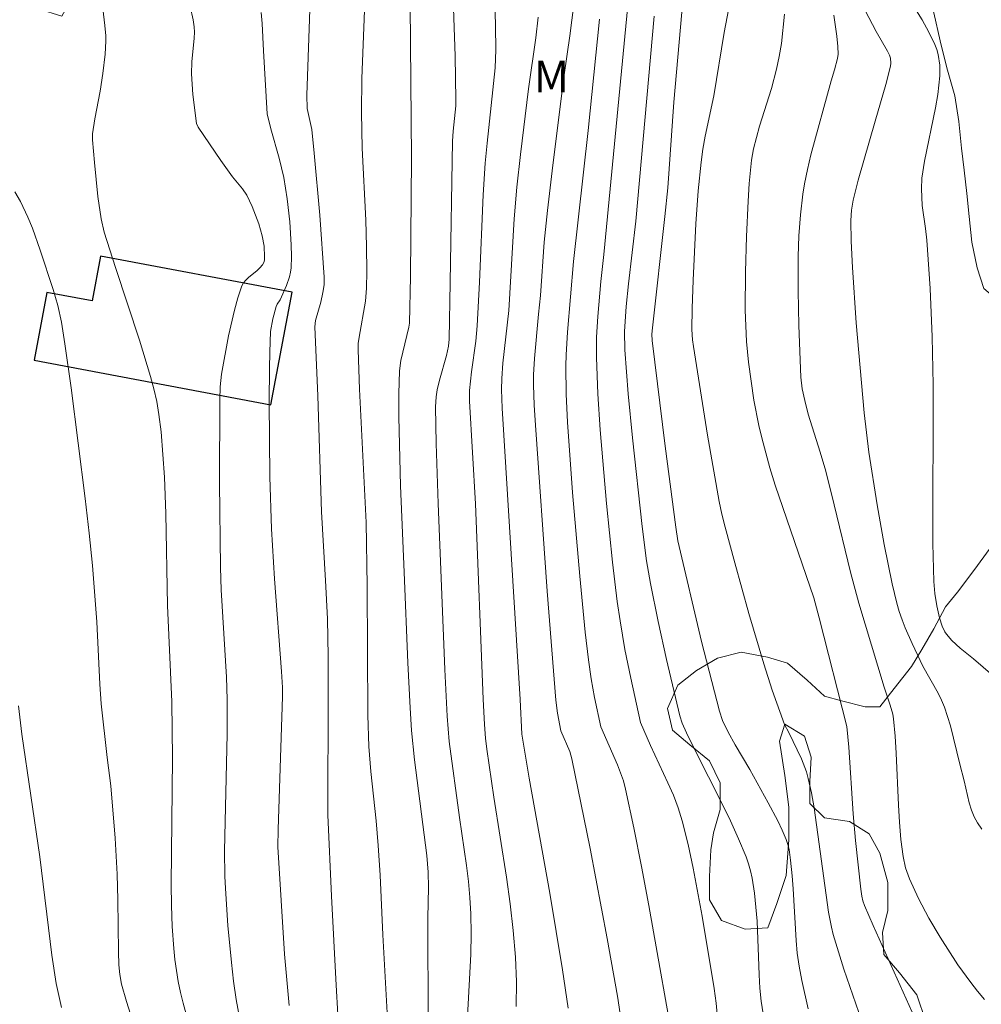
# Model space of a CAD drawing. Units: metres. Extents: x 282155 to 282670, y 1666581 to 1667146.
# Drawn here: x 282554 to 282599, y 1666800 to 1666847 of the extents above; entities that cross this region are included whole.
import ezdxf

# ---------------------------------------------------------------- set-up
doc = ezdxf.new("R2010")
doc.units = ezdxf.units.M
doc.header["$MEASUREMENT"] = 0
for name, color, linetype, lineweight, true_color in [('Curvas_Intermediarias', 7, 'Continuous', 9, 0x783c14), ('Curvas_Mestras', 7, 'Continuous', 20, 0x783c14), ('Topon_Vegetacao', 7, 'Continuous', 9, 0x00ff33), ('Vegetacao', 7, 'Orla8', 9, 0x00ff33)]:
    doc.layers.add(name, color=color, linetype=linetype, lineweight=lineweight, true_color=true_color)
doc.layers.add('Edificacoes', color=7, linetype='Continuous', lineweight=30)
doc.styles.add('Arial', font='arial.ttf', dxfattribs={"height": 1.5})
doc.styles.get("Standard").update_dxf_attribs({"font": 'arial.ttf'})
doc.linetypes.add('Orla8', pattern='A,6,-0.5,["V",Standard,S=1,R=0,X=-0.5,Y=-1],-0.5,6,-0.5,["V",Standard,S=1,R=0,X=-0.5,Y=-1],-0.5', length=14)

msp = doc.modelspace()

# ---------------------------------------------------------------- linework, layer by layer
at = {"layer": 'Curvas_Intermediarias', "flags": 128}
for points, elevation in [([(282573.29, 1666799.334), (282573.27, 1666804.312), (282573.302, 1666805.743), (282573.294, 1666806.458), (282573.227, 1666807.247), (282572.647, 1666811.766), (282572.512, 1666813.157), (282572.439, 1666814.222), (282572.331, 1666816.354), (282572.165, 1666820.622), (282571.987, 1666824.704), (282571.902, 1666827.964), (282571.902, 1666829.049), (282571.944, 1666830.129), (282572.008, 1666830.615), (282572.373, 1666832.194), (282572.404, 1666832.383), (282572.454, 1666834.589), (282572.503, 1666840.168), (282572.432, 1666849.236)], 131), ([(282577.453, 1666800.123), (282577.457, 1666801.289), (282577.413, 1666802.453), (282577.31, 1666803.716), (282577.166, 1666804.977), (282576.991, 1666806.236), (282576.398, 1666810.008), (282576.065, 1666812.279), (282576, 1666812.786), (282575.945, 1666813.436), (282575.883, 1666814.625), (282575.528, 1666823.851), (282575.25, 1666828.704), (282575.243, 1666829.212), (282575.341, 1666830.094), (282575.537, 1666831.54), (282575.606, 1666832.265), (282575.717, 1666834.324), (282575.889, 1666838.445), (282575.982, 1666839.946), (282576.071, 1666840.888), (282576.462, 1666844.443), (282576.484, 1666845.283), (282576.475, 1666846.406), (282576.41, 1666848.956)], 133), ([(282587.018, 1666798.908), (282586.888, 1666800.283), (282586.796, 1666800.966), (282586.228, 1666804.383), (282585.807, 1666806.651), (282585.56, 1666807.775), (282585.28, 1666808.887), (282585.091, 1666809.498), (282584.865, 1666810.096), (282584.611, 1666810.687), (282583.789, 1666812.44), (282583.318, 1666813.525), (282582.85, 1666815.625), (282582.578, 1666816.973), (282582.348, 1666818.328), (282582.217, 1666819.249), (282581.99, 1666821.095), (282581.708, 1666823.873), (282581.408, 1666827.35), (282581.297, 1666829.053), (282581.231, 1666830.756), (282581.243, 1666831.729), (282581.302, 1666832.702), (282581.435, 1666834.355), (282581.589, 1666835.622), (282582.879, 1666849.043)], 137), ([(282600.291, 1666815.447), (282599.025, 1666816.54), (282598.404, 1666817.046), (282598.015, 1666817.401), (282597.754, 1666817.702), (282597.679, 1666817.819), (282597.553, 1666818.073), (282597.423, 1666818.475), (282597.301, 1666819.04), (282597.209, 1666819.615), (282597.152, 1666820.194), (282597.114, 1666821.98), (282597.125, 1666829.47), (282597.087, 1666831.732), (282596.982, 1666834.023), (282596.831, 1666836.311), (282596.771, 1666836.857), (282596.615, 1666837.946), (282596.569, 1666838.723), (282596.592, 1666839.226), (282596.719, 1666840.027), (282597.239, 1666842.555), (282597.346, 1666843.188), (282597.442, 1666844.068), (282597.437, 1666844.573), (282597.365, 1666845.072), (282597.299, 1666845.311), (282597.212, 1666845.54), (282596.925, 1666846.129), (282596.603, 1666846.706), (282595.197, 1666848.978)], 144), ([(282562.084, 1666798.959), (282561.722, 1666800.284), (282561.601, 1666800.79), (282561.498, 1666801.302), (282561.343, 1666802.336), (282561.287, 1666802.857), (282561.215, 1666803.898), (282561.179, 1666804.889), (282561.165, 1666805.88), (282561.22, 1666811.851), (282561.191, 1666814.507), (282560.99, 1666819.049), (282560.915, 1666823.406), (282560.841, 1666825.112), (282560.776, 1666826.181), (282560.684, 1666827.247), (282560.584, 1666828.08), (282560.48, 1666828.683), (282560.348, 1666829.28), (282560.189, 1666829.871), (282559.66, 1666831.588), (282558.536, 1666835.007), (282558.001, 1666836.686), (282557.856, 1666837.313), (282557.706, 1666838.372), (282557.536, 1666839.97), (282557.455, 1666841.035), (282557.457, 1666841.322), (282557.556, 1666842.038), (282557.812, 1666843.34), (282557.935, 1666844.168), (282558.044, 1666845.085), (282558.077, 1666845.697), (282558.073, 1666845.945), (282558.032, 1666846.44), (282557.776, 1666848.59)], 126), ([(282569.033, 1666799.749), (282568.949, 1666801.126), (282568.725, 1666805.326), (282568.551, 1666809.166), (282568.578, 1666814.87), (282568.567, 1666816.65), (282568.533, 1666818.43), (282568.453, 1666820.229), (282568.253, 1666823.47), (282568.091, 1666828.954), (282567.948, 1666832.209), (282567.978, 1666832.505), (282568.22, 1666833.373), (282568.327, 1666833.84), (282568.381, 1666834.196), (282568.389, 1666834.553), (282568.174, 1666837.479), (282567.911, 1666840.404), (282567.795, 1666841.53), (282567.578, 1666842.515), (282567.563, 1666843.147), (282567.761, 1666848.549)], 129), ([(282575.102, 1666798.77), (282575.3, 1666802.594), (282575.318, 1666803.549), (282575.305, 1666804.502), (282575.263, 1666805.261), (282575.192, 1666806.018), (282575.1, 1666806.775), (282574.772, 1666809.042), (282574.288, 1666812.626), (282574.19, 1666813.83), (282574.076, 1666816.03), (282573.768, 1666823.878), (282573.674, 1666826.701), (282573.634, 1666828.433), (282573.664, 1666828.914), (282573.711, 1666829.23), (282573.823, 1666829.697), (282574.156, 1666830.856), (282574.246, 1666831.295), (282574.278, 1666831.629), (282574.333, 1666834.298), (282574.436, 1666840.977), (282574.466, 1666841.455), (282574.592, 1666842.65), (282574.601, 1666842.934), (282574.563, 1666844.989), (282574.447, 1666848.628)], 132), ([(282564.385, 1666799.599), (282564.234, 1666800.459), (282564.108, 1666801.324), (282564.004, 1666802.194), (282563.843, 1666803.94), (282563.721, 1666805.687), (282563.693, 1666806.281), (282563.683, 1666807.472), (282563.799, 1666812.976), (282563.811, 1666814.622), (282563.772, 1666815.664), (282563.526, 1666819.787), (282563.488, 1666820.845), (282563.444, 1666824.846), (282563.453, 1666828.763), (282563.476, 1666829.373), (282563.544, 1666829.976), (282563.869, 1666831.794), (282564.144, 1666832.993), (282564.309, 1666833.577), (282564.497, 1666834.146), (282564.573, 1666834.292), (282564.679, 1666834.422), (282564.807, 1666834.539), (282565.229, 1666834.871), (282565.353, 1666834.994), (282565.473, 1666835.14), (282565.536, 1666835.248), (282565.567, 1666835.363), (282565.575, 1666835.524), (282565.554, 1666836.023), (282565.462, 1666836.514), (282565.293, 1666837.072), (282564.979, 1666837.896), (282564.73, 1666838.422), (282564.532, 1666838.729), (282564.058, 1666839.297), (282563.507, 1666840.065), (282562.438, 1666841.635), (282562.356, 1666841.812), (282562.184, 1666843.187), (282562.121, 1666844.164), (282562.14, 1666844.725), (282562.246, 1666845.848), (282562.26, 1666846.129), (282562.249, 1666846.375), (282562.197, 1666846.701), (282562.062, 1666847.329)], 127), ([(282566.728, 1666800.169), (282566.518, 1666802.596), (282566.2, 1666807.665), (282566.205, 1666808.475), (282566.42, 1666814.751), (282566.423, 1666815.188), (282566.377, 1666815.932), (282566.033, 1666820.312), (282565.89, 1666822.678), (282565.824, 1666825.128), (282565.791, 1666828.688), (282565.798, 1666830.244), (282565.814, 1666831.021), (282565.858, 1666831.995), (282565.964, 1666832.588), (282566.119, 1666833.168), (282566.171, 1666833.281), (282566.314, 1666833.494), (282566.602, 1666834.163), (282566.753, 1666834.578), (282566.802, 1666834.788), (282566.826, 1666835.002), (282566.838, 1666835.538), (282566.83, 1666836.078), (282566.763, 1666837.166), (282566.64, 1666838.251), (282566.478, 1666839.255), (282566.254, 1666840.179), (282565.865, 1666841.558), (282565.69, 1666842.27), (282565.518, 1666845.249), (282565.464, 1666846.535), (282565.413, 1666847.046)], 128), ([(282591.23, 1666800.017), (282590.922, 1666801.357), (282590.799, 1666802.032), (282590.716, 1666802.634), (282590.659, 1666803.239), (282590.522, 1666805.677), (282590.471, 1666806.285), (282590.401, 1666807.036), (282590.326, 1666807.531), (282590.267, 1666807.772), (282590.189, 1666808.005), (282590.005, 1666808.448), (282589.799, 1666808.885), (282589.347, 1666809.744), (282588.473, 1666811.315), (282587.782, 1666812.48), (282587.452, 1666813.07), (282587.186, 1666813.627), (282587.036, 1666814.064), (282586.198, 1666817.362), (282585.076, 1666822.102), (282584.975, 1666822.755), (282584.474, 1666826.584), (282583.861, 1666831.573), (282583.856, 1666831.871), (282583.876, 1666832.169), (282584.47, 1666837.425), (282584.603, 1666838.772), (282584.887, 1666842.82), (282585.266, 1666847.065)], 139), ([(282596.416, 1666799.226), (282594.294, 1666803.947), (282593.886, 1666804.897), (282593.812, 1666805.108), (282593.761, 1666805.328), (282593.709, 1666805.662), (282593.458, 1666807.957), (282593.348, 1666809.214), (282593.145, 1666812.359), (282593.046, 1666813.344), (282591.748, 1666818.473), (282591.491, 1666819.42), (282589.674, 1666824.729), (282589.418, 1666825.552), (282589.034, 1666826.966), (282588.899, 1666827.556), (282588.67, 1666828.747), (282588.409, 1666830.545), (282588.316, 1666831.521), (282588.257, 1666832.994), (282588.269, 1666834.809), (282588.315, 1666836.477), (282588.395, 1666838.144), (282588.45, 1666838.975), (282588.549, 1666840.078), (282588.653, 1666840.619), (282588.937, 1666841.689), (282589.502, 1666843.47), (282589.73, 1666844.372), (282589.859, 1666844.979), (282589.963, 1666845.59), (282590.11, 1666846.976)], 141), ([(282599.428, 1666808.495), (282599.22, 1666808.786), (282599.058, 1666809.081), (282598.931, 1666809.398), (282598.829, 1666809.732), (282598.59, 1666810.772), (282598.382, 1666811.561), (282597.941, 1666813.372), (282597.811, 1666813.817), (282597.661, 1666814.254), (282597.521, 1666814.588), (282597.359, 1666814.914), (282596.641, 1666816.188), (282596.136, 1666817.255), (282595.806, 1666818.005), (282595.658, 1666818.384), (282595.526, 1666818.769), (282595.415, 1666819.159), (282595.196, 1666820.08), (282594.811, 1666821.938), (282594.48, 1666823.81), (282594.087, 1666826.3), (282593.877, 1666828.154), (282593.5, 1666832.402), (282593.317, 1666835.017), (282593.25, 1666836.249), (282593.234, 1666837.23), (282593.272, 1666837.713), (282593.356, 1666838.19), (282593.594, 1666839.138), (282594.383, 1666841.928), (282594.896, 1666843.648), (282595.117, 1666844.511), (282595.134, 1666844.663), (282595.108, 1666844.896), (282595.059, 1666845.042), (282594.972, 1666845.232), (282594.442, 1666846.154), (282593.911, 1666847.145)], 143), ([(282579.897, 1666800.039), (282579.631, 1666801.855), (282579.34, 1666803.669), (282579.029, 1666805.48), (282578.057, 1666810.909), (282577.707, 1666812.982), (282577.632, 1666814.62), (282576.784, 1666828.375), (282576.754, 1666829.247), (282576.763, 1666829.776), (282576.82, 1666830.489), (282577.099, 1666832.981), (282577.346, 1666837.307), (282577.476, 1666838.803), (282577.644, 1666840.353), (282578.021, 1666843.45), (282578.373, 1666845.864), (282578.478, 1666846.832)], 134), ([(282581.381, 1666846.73), (282580.84, 1666841.486), (282580.155, 1666835.291), (282579.866, 1666831.965), (282579.799, 1666830.897), (282579.787, 1666830.363), (282579.807, 1666829.034), (282579.869, 1666827.704), (282580.112, 1666824.392), (282580.448, 1666820.434), (282580.709, 1666817.8), (282580.855, 1666816.485), (282580.983, 1666815.594), (282581.148, 1666814.708), (282581.439, 1666813.329), (282582.227, 1666811.528), (282582.377, 1666811.154), (282582.507, 1666810.774), (282582.611, 1666810.387), (282583, 1666808.562), (282583.363, 1666806.73), (282583.706, 1666804.892), (282585.02, 1666797.525)], 136), ([(282589.16, 1666799.378), (282589.003, 1666800.366), (282588.944, 1666800.992), (282588.907, 1666801.622), (282588.814, 1666804.147), (282588.687, 1666805.477), (282588.583, 1666806.178), (282588.51, 1666806.523), (282588.418, 1666806.861), (282588.302, 1666807.19), (282587.945, 1666808.042), (282587.558, 1666808.884), (282587.151, 1666809.72), (282585.89, 1666812.213), (282585.484, 1666813.049), (282585.281, 1666813.493), (282585.166, 1666813.838), (282584.536, 1666816.512), (282584.143, 1666818.303), (282583.782, 1666820.099), (282583.601, 1666821.171), (282583.389, 1666822.79), (282582.936, 1666826.976), (282582.739, 1666829.049), (282582.578, 1666831.122), (282582.566, 1666831.999), (282582.642, 1666833.169), (282582.751, 1666834.238), (282583.098, 1666837.203), (282583.956, 1666846.887)], 138), ([(282592.434, 1666846.921), (282592.587, 1666845.939), (282592.63, 1666845.446), (282592.637, 1666845.092), (282592.604, 1666844.876), (282592.465, 1666844.342), (282592.309, 1666843.824), (282591.361, 1666840.325), (282591.201, 1666839.642), (282591.061, 1666838.956), (282590.979, 1666838.472), (282590.859, 1666837.496), (282590.789, 1666836.513), (282590.755, 1666835.529), (282590.749, 1666833.905), (282590.785, 1666832.278), (282590.889, 1666829.842), (282590.95, 1666829.281), (282591.063, 1666828.726), (282591.234, 1666828.091), (282591.792, 1666826.294), (282592.055, 1666825.391), (282592.458, 1666823.805), (282593.231, 1666820.624), (282593.624, 1666819.167), (282594.816, 1666815.195), (282595.105, 1666814.346), (282595.221, 1666813.917), (282595.255, 1666813.698), (282595.33, 1666812.89), (282595.382, 1666812.078), (282595.488, 1666809.633), (282595.535, 1666808.82), (282595.603, 1666808.01), (282595.71, 1666807.198), (282595.829, 1666806.665), (282596.004, 1666806.154), (282596.435, 1666805.214), (282596.922, 1666804.293), (282597.451, 1666803.396), (282598.296, 1666802.092), (282598.9, 1666801.248), (282599.22, 1666800.842), (282599.556, 1666800.451)], 142), ([(282555.993, 1666800.079), (282555.742, 1666801.211), (282555.534, 1666802.553), (282554.957, 1666807.196), (282554.117, 1666812.981), (282553.96, 1666814.322)], 124)]:
    msp.add_lwpolyline(points, dxfattribs=dict(at, elevation=elevation))
at = {"layer": 'Curvas_Mestras', "flags": 128}
for points, elevation in [([(282571.377, 1666799.543), (282571.154, 1666803.503), (282571.024, 1666806.322), (282570.938, 1666807.729), (282570.833, 1666808.894), (282570.581, 1666811.219), (282570.488, 1666812.395), (282570.438, 1666813.882), (282570.415, 1666819.987), (282570.366, 1666822.978), (282570.049, 1666829.265), (282569.983, 1666831.125), (282569.995, 1666831.424), (282570.033, 1666831.722), (282570.339, 1666833.428), (282570.38, 1666834.033), (282570.397, 1666834.823), (282570.383, 1666836.011), (282570.346, 1666837.254), (282570.184, 1666840.642), (282570.143, 1666842.337), (282570.164, 1666843.944), (282570.32, 1666847.961)], 130), ([(282587.602, 1666847.927), (282587.257, 1666846.101), (282586.773, 1666843.117), (282586.359, 1666841.208), (282586.255, 1666840.601), (282586.171, 1666839.991), (282586.037, 1666838.626), (282585.926, 1666837.074), (282585.798, 1666834.409), (282585.753, 1666833.075), (282585.738, 1666832.087), (282585.768, 1666831.603), (282585.808, 1666831.283), (282586.482, 1666827.098), (282587.034, 1666823.966), (282587.159, 1666823.36), (282587.304, 1666822.757), (282587.762, 1666821.063), (282588.432, 1666818.678), (282589.133, 1666816.303), (282589.53, 1666815.064), (282590.106, 1666813.429), (282590.31, 1666813.062), (282590.907, 1666811.812), (282591.146, 1666811.205), (282591.234, 1666810.893), (282591.382, 1666810.204), (282591.506, 1666809.507), (282592.194, 1666804.572), (282592.321, 1666803.87), (282592.408, 1666803.525), (282592.913, 1666801.881), (282594.036, 1666798.618)], 140), ([(282580.171, 1666847.429), (282579.984, 1666845.954), (282579.705, 1666844.105), (282579.173, 1666839.837), (282578.923, 1666837.701), (282578.765, 1666836.214), (282578.592, 1666833.696), (282578.494, 1666832.804), (282578.303, 1666830.724), (282578.271, 1666829.95), (282578.271, 1666829.474), (282578.299, 1666828.519), (282578.351, 1666827.565), (282578.902, 1666819.735), (282579.313, 1666814.582), (282579.396, 1666813.969), (282579.56, 1666813.133), (282579.975, 1666812.155), (282580.076, 1666811.81), (282580.937, 1666807.581), (282581.736, 1666803.336), (282582.224, 1666800.603), (282582.534, 1666798.621)], 135), ([(282560.093, 1666797.066), (282559.052, 1666800.358), (282558.82, 1666801.17), (282558.733, 1666801.631), (282558.691, 1666802.097), (282558.669, 1666802.708), (282558.642, 1666805.154), (282558.611, 1666806.376), (282558.517, 1666808.064), (282558.32, 1666810.536), (282558.137, 1666811.881), (282557.861, 1666814.418), (282557.794, 1666815.333), (282557.659, 1666818.282), (282557.452, 1666820.942), (282557.295, 1666822.471), (282557.106, 1666824.099), (282556.44, 1666829.334), (282556.149, 1666831.404), (282555.989, 1666832.436), (282555.818, 1666833.213), (282555.589, 1666833.978), (282554.985, 1666835.824), (282554.61, 1666836.876), (282554.403, 1666837.391), (282554.058, 1666838.129), (282553.781, 1666838.584)], 125)]:
    msp.add_lwpolyline(points, dxfattribs=dict(at, elevation=elevation))
at = {"layer": 'Edificacoes', "flags": 128}
msp.add_lwpolyline([(282554.692, 1666830.641), (282565.863, 1666828.523), (282566.871, 1666833.841), (282557.829, 1666835.555), (282557.427, 1666833.436), (282555.298, 1666833.84), (282554.692, 1666830.641)], close=True, dxfattribs=at)
at = {"layer": 'Vegetacao', "flags": 128}
msp.add_lwpolyline([(282388.136, 1666905.829), (282388.929, 1666905.897), (282390.67, 1666905.882), (282392.41, 1666905.985), (282393.405, 1666906.094), (282394.648, 1666906.201), (282395.643, 1666906.428), (282396.637, 1666906.537), (282398.377, 1666907.111), (282399.495, 1666907.691), (282400.613, 1666908.506), (282401.856, 1666909.085), (282403.223, 1666909.544), (282404.217, 1666909.653), (282405.585, 1666909.641), (282407.077, 1666909.628), (282408.197, 1666909.265), (282409.441, 1666908.783), (282410.436, 1666908.303), (282411.557, 1666907.586), (282412.304, 1666906.636), (282413.301, 1666905.449), (282414.173, 1666904.145), (282414.672, 1666902.608), (282415.172, 1666901.307), (282415.546, 1666900.125), (282415.797, 1666898.827), (282415.924, 1666897.293), (282416.05, 1666895.76), (282416.301, 1666894.108), (282416.801, 1666892.335), (282417.55, 1666890.325), (282418.423, 1666888.668), (282419.295, 1666887.481), (282419.919, 1666886.415), (282420.542, 1666885.349), (282421.289, 1666884.399), (282422.41, 1666883.565), (282423.529, 1666883.319), (282424.897, 1666883.307), (282426.14, 1666883.65), (282427.009, 1666884.232), (282428.003, 1666884.812), (282429.246, 1666885.155), (282430.24, 1666885.618), (282431.732, 1666885.487), (282432.604, 1666884.89), (282433.351, 1666883.823), (282433.601, 1666882.76), (282433.977, 1666881.342), (282434.103, 1666880.044), (282433.731, 1666878.869), (282433.484, 1666877.928), (282432.74, 1666876.756), (282431.871, 1666875.821), (282431.002, 1666875.003), (282429.883, 1666874.542), (282429.138, 1666873.841), (282428.393, 1666873.023), (282428.271, 1666871.963), (282429.018, 1666871.249), (282430.262, 1666870.413), (282431.258, 1666869.697), (282432.13, 1666868.629), (282432.38, 1666867.448), (282432.133, 1666866.39), (282431.14, 1666865.337), (282430.146, 1666864.757), (282429.153, 1666864.058), (282428.16, 1666862.888), (282427.291, 1666861.599), (282426.796, 1666860.189), (282426.673, 1666858.776), (282426.799, 1666857.714), (282427.298, 1666856.767), (282428.17, 1666856.052), (282429.414, 1666855.098), (282430.161, 1666854.385), (282430.785, 1666853.436), (282431.159, 1666852.372), (282431.285, 1666851.31), (282431.162, 1666850.369), (282430.791, 1666849.311), (282430.295, 1666848.255), (282429.799, 1666847.316), (282429.303, 1666846.142), (282429.18, 1666845.318), (282429.43, 1666844.137), (282429.805, 1666842.955), (282430.428, 1666841.889), (282430.928, 1666840.47), (282431.303, 1666839.17), (282431.927, 1666837.751), (282432.302, 1666836.333), (282432.428, 1666835.153), (282432.554, 1666834.091), (282429.714, 1666819.973), (282429.343, 1666818.797), (282429.096, 1666817.503), (282428.974, 1666816.207), (282428.851, 1666815.266), (282428.605, 1666813.618), (282428.98, 1666811.846), (282429.231, 1666810.666), (282429.729, 1666810.072), (282430.476, 1666809.476), (282431.845, 1666808.639), (282433.463, 1666807.682), (282434.831, 1666807.081), (282435.827, 1666806.483), (282436.699, 1666805.532), (282438.195, 1666802.691), (282438.445, 1666801.628), (282438.571, 1666800.448), (282438.698, 1666799.15), (282438.948, 1666797.616), (282439.199, 1666796.317), (282439.574, 1666795.017), (282440.073, 1666793.834), (282440.572, 1666792.887), (282441.07, 1666792.293), (282441.941, 1666792.05), (282443.309, 1666791.92), (282444.428, 1666791.793), (282445.547, 1666791.783), (282447.164, 1666791.533), (282448.159, 1666791.406), (282449.278, 1666791.397), (282450.895, 1666791.265), (282452.263, 1666791.017), (282453.506, 1666790.77), (282454.501, 1666790.644), (282455.497, 1666790.282), (282456.616, 1666790.036), (282457.612, 1666789.556), (282458.359, 1666788.607), (282458.982, 1666787.658), (282459.481, 1666786.593), (282460.353, 1666785.525), (282460.976, 1666784.458), (282461.599, 1666783.392), (282462.098, 1666782.563), (282462.97, 1666781.73), (282464.213, 1666781.601), (282463.839, 1666782.548), (282463.34, 1666783.849), (282462.965, 1666784.913), (282462.59, 1666786.212), (282462.588, 1666787.391), (282462.835, 1666788.567), (282462.834, 1666789.628), (282462.832, 1666790.807), (282462.83, 1666791.985), (282462.456, 1666793.05), (282461.335, 1666793.884), (282460.216, 1666794.366), (282458.847, 1666794.731), (282457.479, 1666795.45), (282457.229, 1666796.278), (282457.102, 1666797.575), (282457.473, 1666798.986), (282457.845, 1666799.808), (282458.713, 1666801.568), (282459.581, 1666802.975), (282460.575, 1666804.027), (282461.941, 1666805.076), (282463.307, 1666806.007), (282464.922, 1666806.818), (282466.041, 1666807.28), (282467.159, 1666807.623), (282468.775, 1666808.199), (282470.266, 1666808.775), (282471.509, 1666809.353), (282472.254, 1666809.936), (282473.869, 1666811.219), (282474.862, 1666812.153), (282475.482, 1666813.09), (282475.854, 1666814.148), (282476.348, 1666816.147), (282476.346, 1666817.444), (282476.345, 1666818.622), (282476.218, 1666819.802), (282476.093, 1666820.864), (282475.967, 1666821.926), (282475.965, 1666822.987), (282475.839, 1666824.52), (282475.713, 1666825.582), (282475.587, 1666826.644), (282475.212, 1666827.943), (282474.961, 1666829.242), (282474.587, 1666830.188), (282473.964, 1666831.254), (282472.967, 1666832.206), (282471.723, 1666832.571), (282470.48, 1666832.699), (282469.609, 1666832.707), (282468.615, 1666832.716), (282467.371, 1666832.844), (282466.252, 1666832.854), (282464.387, 1666832.87), (282463.392, 1666832.761), (282462.149, 1666832.654), (282460.906, 1666832.547), (282459.787, 1666832.321), (282458.42, 1666831.862), (282456.804, 1666831.522), (282455.313, 1666831.064), (282454.194, 1666830.602), (282452.827, 1666830.261), (282451.584, 1666829.918), (282450.465, 1666829.574), (282449.471, 1666829.347), (282448.352, 1666829.239), (282447.357, 1666829.837), (282446.982, 1666830.783), (282446.981, 1666831.844), (282447.352, 1666832.783), (282447.848, 1666833.84), (282448.468, 1666834.895), (282449.462, 1666835.476), (282450.705, 1666836.054), (282452.196, 1666836.631), (282453.563, 1666837.09), (282454.93, 1666837.668), (282456.048, 1666838.129), (282457.042, 1666838.592), (282457.788, 1666838.939), (282458.036, 1666839.055), (282458.532, 1666840.229), (282458.654, 1666841.524), (282458.031, 1666842.473), (282456.539, 1666842.604), (282455.047, 1666842.499), (282453.928, 1666842.273), (282454.051, 1666843.333), (282454.672, 1666844.27), (282455.416, 1666845.442), (282456.16, 1666846.496), (282456.905, 1666847.197), (282458.149, 1666847.304), (282459.02, 1666846.589), (282459.271, 1666845.409), (282459.272, 1666844.348), (282459.647, 1666843.284), (282460.518, 1666842.451), (282461.637, 1666842.441), (282462.756, 1666842.549), (282463.75, 1666843.012), (282464.495, 1666843.713), (282464.494, 1666844.891), (282464.368, 1666846.071), (282464.117, 1666847.016), (282462.873, 1666847.616), (282461.629, 1666847.863), (282460.634, 1666848.225), (282459.638, 1666848.941), (282458.891, 1666849.655), (282458.144, 1666850.722), (282457.521, 1666851.671), (282456.773, 1666852.856), (282456.149, 1666854.158), (282455.65, 1666855.341), (282455.275, 1666856.405), (282454.9, 1666857.822), (282454.526, 1666858.769), (282454.4, 1666859.83), (282453.777, 1666861.014), (282453.278, 1666862.197), (282452.778, 1666863.38), (282452.279, 1666864.563), (282451.905, 1666865.51), (282451.53, 1666866.456), (282451.28, 1666867.401), (282450.782, 1666868.466), (282450.407, 1666869.412), (282449.784, 1666870.125), (282449.038, 1666870.603), (282447.919, 1666870.613), (282446.8, 1666869.915), (282446.304, 1666868.977), (282445.933, 1666867.683), (282445.935, 1666866.505), (282445.937, 1666865.326), (282445.565, 1666864.269), (282444.198, 1666863.691), (282443.204, 1666863.582), (282441.96, 1666863.593), (282440.841, 1666863.838), (282439.597, 1666864.439), (282438.725, 1666865.035), (282437.854, 1666865.632), (282437.231, 1666866.463), (282436.608, 1666867.411), (282436.109, 1666868.476), (282435.859, 1666869.657), (282435.608, 1666871.074), (282435.479, 1666874.257), (282435.601, 1666875.67), (282435.848, 1666876.847), (282435.972, 1666877.553), (282435.845, 1666878.851), (282435.719, 1666880.03), (282435.593, 1666881.092), (282435.467, 1666882.508), (282435.341, 1666883.923), (282435.339, 1666884.984), (282435.213, 1666886.046), (282435.087, 1666887.108), (282435.085, 1666888.404), (282434.959, 1666889.702), (282434.833, 1666890.764), (282434.831, 1666892.178), (282434.705, 1666893.593), (282434.33, 1666894.893), (282434.079, 1666896.192), (282433.829, 1666897.491), (282433.951, 1666898.668), (282434.571, 1666900.077), (282435.191, 1666900.897), (282435.812, 1666901.716), (282436.681, 1666902.416), (282437.8, 1666902.76), (282439.166, 1666903.455), (282439.912, 1666904.156), (282440.656, 1666905.328), (282440.779, 1666906.387), (282440.28, 1666907.453), (282439.781, 1666908.4), (282438.785, 1666908.998), (282437.169, 1666909.248), (282436.049, 1666909.257), (282434.806, 1666909.15), (282433.563, 1666908.808), (282432.445, 1666908.464), (282431.326, 1666908.12), (282430.208, 1666907.776), (282428.84, 1666907.788), (282427.473, 1666907.447), (282426.478, 1666907.102), (282425.734, 1666906.165), (282425.113, 1666905.228), (282423.87, 1666905.239), (282422.75, 1666905.484), (282421.755, 1666905.729), (282420.636, 1666906.21), (282420.136, 1666907.393), (282420.632, 1666908.921), (282421.376, 1666910.211), (282422.12, 1666911.383), (282423.113, 1666912.435), (282424.107, 1666913.016), (282425.35, 1666913.476), (282426.468, 1666913.938), (282427.587, 1666914.164), (282428.829, 1666914.978), (282429.823, 1666915.794), (282430.443, 1666916.614), (282431.188, 1666917.315), (282432.058, 1666918.014), (282432.803, 1666918.833), (282433.672, 1666919.532), (282434.79, 1666919.994), (282435.785, 1666920.221), (282437.152, 1666920.209), (282438.396, 1666920.198), (282439.639, 1666920.187), (282441.131, 1666920.174), (282442.624, 1666920.161), (282443.743, 1666920.034), (282445.111, 1666919.55), (282445.858, 1666918.837), (282445.736, 1666917.541), (282445.116, 1666916.486), (282444.371, 1666915.549), (282443.875, 1666914.611), (282443.505, 1666912.964), (282443.382, 1666911.551), (282443.508, 1666910.371), (282444.007, 1666909.188), (282444.382, 1666908.242), (282445.253, 1666907.409), (282446.373, 1666906.928), (282447.493, 1666906.564), (282448.861, 1666906.553), (282449.855, 1666906.544), (282451.347, 1666906.767), (282452.964, 1666906.752), (282454.455, 1666906.975), (282456.072, 1666907.079), (282457.564, 1666907.184), (282458.807, 1666907.173), (282460.548, 1666907.158), (282462.289, 1666907.142), (282463.657, 1666907.013), (282465.026, 1666906.176), (282466.022, 1666904.988), (282467.02, 1666903.094), (282467.394, 1666901.912), (282467.396, 1666900.497), (282467.398, 1666899.083), (282466.903, 1666898.027), (282466.531, 1666897.087), (282465.911, 1666896.032), (282465.664, 1666894.855), (282465.665, 1666893.794), (282466.04, 1666892.73), (282467.035, 1666892.25), (282468.28, 1666891.532), (282469.4, 1666890.579), (282470.148, 1666889.748), (282471.02, 1666888.68), (282471.643, 1666887.613), (282472.64, 1666886.072), (282473.139, 1666885.007), (282473.762, 1666883.941), (282474.51, 1666882.756), (282475.257, 1666882.042), (282476.128, 1666881.445), (282476.876, 1666880.496), (282477.872, 1666879.544), (282478.619, 1666878.595), (282479.366, 1666877.763), (282480.114, 1666876.578), (282480.613, 1666875.513), (282481.112, 1666874.448), (282481.736, 1666873.264), (282482.11, 1666872.082), (282482.609, 1666870.899), (282482.86, 1666869.482), (282483.235, 1666868.418), (282483.734, 1666867.353), (282484.233, 1666866.052), (282484.608, 1666864.988), (282484.982, 1666863.924), (282485.233, 1666862.625), (282485.359, 1666861.446), (282485.61, 1666860.029), (282485.735, 1666858.967), (282485.985, 1666858.376), (282486.856, 1666857.661), (282487.976, 1666857.533), (282489.219, 1666857.64), (282490.338, 1666857.866), (282491.581, 1666858.209), (282492.699, 1666858.553), (282493.694, 1666858.662), (282494.937, 1666858.769), (282495.807, 1666858.879), (282497.175, 1666859.103), (282498.666, 1666859.326), (282499.91, 1666859.315), (282501.651, 1666858.828), (282502.896, 1666858.228), (282504.887, 1666856.678), (282505.262, 1666855.379), (282505.264, 1666854.2), (282505.266, 1666853.021), (282505.267, 1666851.961), (282505.393, 1666850.899), (282505.519, 1666849.837), (282505.77, 1666848.185), (282506.021, 1666846.886), (282506.271, 1666845.705), (282506.397, 1666844.643), (282506.772, 1666843.461), (282507.146, 1666842.515), (282507.893, 1666841.801), (282509.013, 1666841.556), (282510.38, 1666841.898), (282511.499, 1666842.241), (282512.368, 1666842.941), (282513.113, 1666843.642), (282513.858, 1666844.578), (282514.478, 1666845.516), (282514.85, 1666846.337), (282515.47, 1666847.393), (282516.09, 1666848.566), (282516.709, 1666850.093), (282517.205, 1666851.267), (282517.577, 1666852.325), (282517.824, 1666853.383), (282517.823, 1666854.09), (282517.945, 1666855.15), (282518.193, 1666856.091), (282517.818, 1666857.391), (282517.319, 1666858.456), (282516.82, 1666859.285), (282516.322, 1666860.232), (282515.698, 1666861.534), (282515.447, 1666862.833), (282515.197, 1666864.25), (282515.071, 1666865.311), (282515.068, 1666866.961), (282515.066, 1666868.729), (282515.063, 1666870.497), (282515.185, 1666871.911), (282515.68, 1666873.792), (282516.175, 1666875.084), (282516.92, 1666876.374), (282517.291, 1666877.432), (282517.663, 1666878.489), (282518.034, 1666879.665), (282518.157, 1666880.489), (282518.405, 1666881.194), (282518.403, 1666882.372), (282518.526, 1666883.55), (282518.524, 1666884.375), (282518.523, 1666885.554), (282518.521, 1666886.614), (282518.395, 1666887.676), (282518.394, 1666888.737), (282518.64, 1666890.031), (282518.764, 1666890.855), (282518.886, 1666891.915), (282519.009, 1666892.857), (282519.132, 1666894.034), (282519.255, 1666895.212), (282519.253, 1666896.273), (282518.754, 1666897.574), (282517.758, 1666898.525), (282516.761, 1666899.477), (282515.641, 1666900.43), (282513.773, 1666902.45), (282512.652, 1666903.638), (282511.905, 1666904.352), (282511.158, 1666905.065), (282510.036, 1666906.725), (282509.288, 1666908.382), (282508.789, 1666909.565), (282508.538, 1666910.864), (282508.536, 1666912.278), (282509.032, 1666913.452), (282509.403, 1666914.392), (282509.278, 1666915.454), (282509.898, 1666916.273), (282510.394, 1666917.33), (282510.765, 1666918.859), (282511.012, 1666919.917), (282511.135, 1666920.977), (282510.636, 1666922.042), (282509.764, 1666923.111), (282509.513, 1666924.291), (282509.512, 1666925.352), (282509.261, 1666926.887), (282509.135, 1666927.949), (282509.009, 1666929.128), (282508.383, 1666931.962), (282507.76, 1666933.146), (282507.261, 1666934.094), (282506.886, 1666935.276), (282506.636, 1666936.339), (282506.261, 1666937.638), (282505.886, 1666938.82), (282505.511, 1666940.474), (282505.26, 1666941.654), (282505.01, 1666942.835), (282504.759, 1666944.134), (282504.633, 1666945.314), (282504.507, 1666946.611), (282504.629, 1666947.907), (282505.001, 1666948.846), (282505.746, 1666949.665), (282506.864, 1666950.244), (282508.107, 1666950.823), (282509.225, 1666951.402), (282510.343, 1666951.982), (282511.461, 1666952.562), (282512.58, 1666953.141), (282513.823, 1666953.366), (282515.937, 1666953.347), (282517.056, 1666953.102), (282518.175, 1666953.092), (282519.667, 1666953.079), (282520.662, 1666952.953), (282522.403, 1666952.702), (282524.269, 1666952.45), (282525.264, 1666951.97), (282525.515, 1666950.789), (282525.516, 1666949.728), (282525.892, 1666948.075), (282526.267, 1666946.657), (282526.642, 1666945.239), (282526.892, 1666944.058), (282527.143, 1666942.878), (282527.268, 1666941.816), (282527.519, 1666940.517), (282527.645, 1666939.455), (282527.647, 1666938.394), (282526.777, 1666937.577), (282525.535, 1666936.999), (282524.291, 1666937.009), (282522.426, 1666937.379), (282521.43, 1666937.859), (282520.869, 1666938.746), (282520.558, 1666939.84), (282520.246, 1666941.049), (282520.059, 1666942.085), (282519.561, 1666943.352), (282518.814, 1666944.503), (282518.004, 1666945.596), (282517.257, 1666946.689), (282516.696, 1666947.61), (282515.7, 1666947.955), (282514.206, 1666948.068), (282512.961, 1666947.837), (282511.778, 1666947.432), (282510.72, 1666946.51), (282510.409, 1666945.3), (282510.347, 1666943.918), (282510.41, 1666942.766), (282510.597, 1666941.672), (282510.846, 1666940.636), (282510.971, 1666939.485), (282511.033, 1666938.16), (282511.158, 1666937.009), (282511.345, 1666935.684), (282511.532, 1666934.36), (282511.782, 1666932.978), (282512.031, 1666931.712), (282512.218, 1666930.618), (282512.405, 1666929.409), (282512.592, 1666928.199), (282512.841, 1666926.933), (282513.028, 1666925.781), (282513.215, 1666924.342), (282513.34, 1666923.19), (282513.527, 1666921.981), (282513.714, 1666920.714), (282513.839, 1666919.62), (282514.026, 1666918.584), (282514.213, 1666917.375), (282514.649, 1666916.396), (282515.894, 1666915.937), (282516.952, 1666915.881), (282518.198, 1666915.824), (282519.256, 1666915.71), (282520.19, 1666915.193), (282521.124, 1666914.215), (282521.996, 1666913.122), (282522.618, 1666912.259), (282523.241, 1666911.396), (282523.988, 1666910.417), (282524.673, 1666909.382), (282525.296, 1666908.461), (282525.732, 1666907.482), (282526.293, 1666906.446), (282526.48, 1666905.41), (282526.729, 1666904.201), (282526.854, 1666903.165), (282526.978, 1666902.071), (282527.103, 1666901.034), (282527.415, 1666899.825), (282527.913, 1666898.904), (282528.536, 1666898.099), (282529.47, 1666897.236), (282530.404, 1666896.488), (282531.524, 1666895.741), (282532.583, 1666895.224), (282533.828, 1666895.11), (282534.886, 1666895.514), (282536.006, 1666896.091), (282537.002, 1666896.322), (282538.31, 1666896.497), (282539.181, 1666895.806), (282539.555, 1666894.54), (282540.054, 1666893.389), (282540.116, 1666892.122), (282540.428, 1666891.086), (282540.49, 1666890.049), (282540.428, 1666888.61), (282540.242, 1666887.515), (282539.806, 1666886.133), (282539.557, 1666885.153), (282539.309, 1666883.886), (282539.247, 1666882.677), (282539.185, 1666881.64), (282539.185, 1666880.546), (282539.434, 1666879.568), (282539.932, 1666878.704), (282540.68, 1666877.841), (282541.925, 1666877.036), (282543.17, 1666876.519), (282544.353, 1666876.233), (282545.224, 1666876.234), (282546.469, 1666876.235), (282547.777, 1666876.351), (282548.711, 1666876.41), (282549.644, 1666875.893), (282549.956, 1666874.914), (282549.956, 1666873.878), (282549.147, 1666872.61), (282548.214, 1666871.515), (282547.342, 1666870.708), (282546.595, 1666869.843), (282545.849, 1666868.691), (282545.413, 1666867.654), (282545.164, 1666866.674), (282545.102, 1666865.407), (282545.227, 1666863.968), (282545.352, 1666862.816), (282545.539, 1666861.607), (282545.726, 1666860.513), (282545.851, 1666859.477), (282546.162, 1666858.268), (282546.723, 1666857.174), (282547.408, 1666856.369), (282548.777, 1666855.91), (282550.023, 1666855.393), (282551.081, 1666854.357), (282551.642, 1666853.436), (282552.264, 1666852.343), (282552.7, 1666851.422), (282553.136, 1666850.328), (282553.51, 1666849.119), (282554.071, 1666848.083), (282554.88, 1666847.22), (282556.001, 1666846.876), (282556.561, 1666847.913), (282556.436, 1666848.95), (282556.311, 1666850.216), (282556.187, 1666851.483), (282556.124, 1666852.98), (282556.373, 1666854.19), (282557.244, 1666855.055), (282558.365, 1666855.459), (282559.61, 1666855.863), (282560.668, 1666856.325), (282561.539, 1666856.844), (282560.916, 1666857.823), (282559.858, 1666858.685), (282558.986, 1666859.375), (282558.488, 1666860.411), (282558.799, 1666861.794), (282559.546, 1666862.774), (282560.542, 1666863.235), (282561.787, 1666863.237), (282562.907, 1666863.353), (282563.779, 1666863.872), (282564.775, 1666864.622), (282565.459, 1666865.602), (282565.521, 1666866.638), (282564.525, 1666866.983), (282563.467, 1666866.924), (282562.035, 1666866.462), (282560.977, 1666866.057), (282559.545, 1666866.229), (282558.611, 1666866.688), (282557.926, 1666867.552), (282557.366, 1666868.645), (282557.054, 1666869.969), (282556.991, 1666871.236), (282557.178, 1666872.273), (282557.863, 1666873.08), (282558.983, 1666873.484), (282560.602, 1666873.716), (282561.784, 1666873.717), (282563.03, 1666873.488), (282564.026, 1666873.144), (282565.084, 1666872.972), (282566.454, 1666873.089), (282567.636, 1666873.608), (282568.757, 1666874.473), (282569.566, 1666875.395), (282570.562, 1666876.491), (282571.122, 1666877.528), (282571.682, 1666878.91), (282571.557, 1666880.062), (282571.557, 1666880.983), (282571.681, 1666881.905), (282571.93, 1666883.114), (282571.867, 1666884.324), (282571.867, 1666884.9), (282571.867, 1666886.166), (282571.867, 1666887.376), (282571.929, 1666888.24), (282571.991, 1666889.276), (282571.99, 1666890.428), (282572.053, 1666891.292), (282572.239, 1666892.329), (282572.488, 1666893.25), (282572.737, 1666894.402), (282572.923, 1666895.612), (282573.11, 1666896.36), (282573.483, 1666897.397), (282574.043, 1666898.435), (282575.039, 1666899.415), (282575.848, 1666899.991), (282577.031, 1666900.511), (282578.089, 1666900.915), (282579.147, 1666901.262), (282579.956, 1666901.896), (282580.641, 1666902.876), (282581.139, 1666903.913), (282581.512, 1666905.065), (282581.823, 1666906.159), (282582.01, 1666907.254), (282582.321, 1666908.348), (282582.694, 1666909.443), (282583.378, 1666911.113), (282584.125, 1666912.208), (282584.872, 1666913.188), (282585.494, 1666914.052), (282585.93, 1666914.859), (282586.366, 1666915.839), (282586.428, 1666916.933), (282586.925, 1666919.409), (282587.236, 1666920.965), (282587.422, 1666922.404), (282587.547, 1666923.729), (282587.484, 1666925.053), (282586.861, 1666925.917), (282585.741, 1666926.837), (282585.305, 1666927.758), (282585.678, 1666929.083), (282586.362, 1666930.465), (282586.86, 1666931.387), (282587.545, 1666932.655), (282588.291, 1666933.923), (282588.789, 1666934.844), (282589.474, 1666935.709), (282590.221, 1666936.516), (282591.154, 1666937.381), (282592.212, 1666938.188), (282593.208, 1666938.995), (282594.142, 1666939.457), (282595.387, 1666939.861), (282596.694, 1666940.151), (282597.753, 1666940.267), (282598.873, 1666940.211), (282599.807, 1666939.808), (282600.305, 1666938.83), (282600.368, 1666937.563), (282600.181, 1666936.526), (282599.808, 1666935.374), (282599.497, 1666934.337), (282599.186, 1666932.955), (282598.937, 1666931.861), (282598.751, 1666930.478), (282598.813, 1666929.212), (282599.187, 1666928.233), (282600.121, 1666927.601), (282601.242, 1666927.199), (282602.362, 1666927.027), (282603.545, 1666926.913), (282604.479, 1666926.108), (282604.666, 1666925.014), (282604.666, 1666923.747), (282604.542, 1666922.48), (282604.293, 1666921.328), (282603.92, 1666920.118), (282603.547, 1666919.081), (282604.045, 1666917.988), (282605.228, 1666917.528), (282606.162, 1666916.838), (282607.096, 1666915.803), (282607.532, 1666914.479), (282607.657, 1666913.385), (282607.035, 1666912.463), (282606.288, 1666911.713), (282605.292, 1666911.309), (282604.233, 1666911.654), (282603.486, 1666912.574), (282603.299, 1666913.61), (282603.237, 1666914.762), (282602.863, 1666915.741), (282601.867, 1666915.855), (282600.622, 1666915.508), (282599.564, 1666914.586), (282599.066, 1666913.606), (282598.194, 1666913.26), (282597.011, 1666913.489), (282595.828, 1666914.178), (282594.832, 1666914.753), (282594.272, 1666915.732), (282593.711, 1666916.365), (282592.653, 1666916.939), (282591.657, 1666917.053), (282590.785, 1666916.707), (282590.101, 1666915.958), (282589.603, 1666914.863), (282589.292, 1666913.884), (282589.105, 1666913.077), (282588.794, 1666911.81), (282588.359, 1666910.658), (282588.048, 1666909.736), (282587.737, 1666908.642), (282587.363, 1666907.49), (282586.928, 1666906.28), (282586.306, 1666905.012), (282585.746, 1666903.975), (282585.559, 1666902.766), (282586.12, 1666901.845), (282586.742, 1666901.73), (282587.8, 1666902.077), (282589.232, 1666902.539), (282590.29, 1666902.886), (282591.598, 1666903.06), (282592.282, 1666903.118), (282593.59, 1666903.235), (282594.835, 1666903.236), (282595.706, 1666903.007), (282596.454, 1666902.259), (282596.827, 1666901.568), (282597.699, 1666902.203), (282597.948, 1666903.182), (282598.383, 1666904.507), (282599.005, 1666905.774), (282599.628, 1666906.984), (282600.188, 1666907.906), (282600.997, 1666908.771), (282601.868, 1666909.29), (282601.682, 1666908.081), (282601.059, 1666906.871), (282600.686, 1666905.834), (282600.375, 1666904.624), (282600.189, 1666903.472), (282600.127, 1666902.205), (282600.127, 1666901.341), (282600.501, 1666900.363), (282600.937, 1666899.442), (282601.435, 1666898.175), (282601.622, 1666897.139), (282601.809, 1666895.988), (282602.183, 1666895.124), (282602.992, 1666894.722), (282604.112, 1666895.011), (282605.108, 1666895.3), (282606.104, 1666895.474), (282607.225, 1666895.59), (282608.221, 1666895.476), (282609.217, 1666895.362), (282610.151, 1666895.651), (282610.96, 1666896.746), (282611.707, 1666897.726), (282611.644, 1666899.108), (282611.644, 1666899.338), (282612.08, 1666900.778), (282612.142, 1666901.239), (282612.453, 1666902.218), (282613.511, 1666903.025), (282614.507, 1666903.602), (282615.752, 1666903.719), (282616.873, 1666903.547), (282617.993, 1666903.088), (282618.803, 1666902.34), (282619.301, 1666901.304), (282619.426, 1666900.268), (282619.239, 1666899.116), (282618.991, 1666897.445), (282618.804, 1666895.718), (282618.307, 1666893.989), (282617.56, 1666892.491), (282616.751, 1666891.569), (282615.506, 1666891.453), (282614.323, 1666891.394), (282613.451, 1666890.875), (282612.891, 1666889.722), (282612.705, 1666888.57), (282612.643, 1666887.419), (282613.017, 1666886.152), (282613.639, 1666885.231), (282614.324, 1666884.426), (282615.009, 1666883.678), (282615.757, 1666882.873), (282616.628, 1666882.067), (282617.624, 1666881.55), (282618.87, 1666881.379), (282620.115, 1666881.61), (282620.861, 1666882.417), (282621.421, 1666883.742), (282621.795, 1666884.837), (282622.168, 1666886.047), (282622.604, 1666887.141), (282623.848, 1666887.891), (282625.031, 1666888.18), (282626.339, 1666887.836), (282627.708, 1666887.262), (282628.829, 1666886.745), (282630.074, 1666886.4), (282631.319, 1666886.171), (282632.502, 1666886.403), (282632.813, 1666887.44), (282632.377, 1666888.418), (282631.443, 1666889.396), (282630.322, 1666890.317), (282629.139, 1666891.237), (282628.205, 1666891.984), (282627.271, 1666892.732), (282626.4, 1666893.537), (282625.652, 1666894.515), (282625.092, 1666895.667), (282624.718, 1666896.933), (282624.406, 1666898.372), (282624.344, 1666899.466), (282624.593, 1666900.618), (282625.215, 1666901.598), (282626.335, 1666902.233), (282626.647, 1666903.27), (282627.954, 1666903.732), (282629.199, 1666904.424), (282630.319, 1666905.001), (282631.502, 1666905.636), (282632.809, 1666906.098), (282633.867, 1666906.214), (282635.05, 1666905.467), (282636.047, 1666904.489), (282636.669, 1666903.568), (282637.479, 1666902.59), (282638.537, 1666901.382), (282639.658, 1666900.231), (282640.655, 1666899.311), (282641.402, 1666898.505), (282642.398, 1666897.7), (282643.083, 1666896.952), (282643.519, 1666895.628), (282643.395, 1666894.534), (282642.71, 1666893.497), (282642.088, 1666892.575), (282641.403, 1666891.653), (282640.719, 1666890.5), (282640.096, 1666889.348), (282639.599, 1666888.138), (282639.101, 1666887.101), (282638.292, 1666886.006), (282637.358, 1666884.796), (282636.674, 1666883.643), (282636.051, 1666882.664), (282635.305, 1666881.569), (282634.246, 1666880.589), (282633.251, 1666880.012), (282631.756, 1666880.183), (282630.574, 1666880.009), (282629.951, 1666879.202), (282630.263, 1666878.108), (282631.197, 1666876.842), (282632.006, 1666875.922), (282632.94, 1666875.232), (282633.688, 1666874.542), (282633.937, 1666873.275), (282633.875, 1666872.238), (282633.564, 1666871.259), (282633.004, 1666870.337), (282632.008, 1666869.472), (282631.199, 1666868.838), (282629.767, 1666868.606), (282628.335, 1666868.605), (282626.903, 1666868.545), (282626.094, 1666868.026), (282626.405, 1666866.933), (282626.904, 1666866.012), (282627.589, 1666865.264), (282628.336, 1666864.516), (282628.71, 1666863.537), (282628.523, 1666862.558), (282627.652, 1666861.578), (282626.905, 1666861.117), (282625.598, 1666860.54), (282624.539, 1666859.905), (282623.793, 1666859.271), (282623.108, 1666858.349), (282622.548, 1666857.312), (282622.175, 1666856.332), (282621.801, 1666855.411), (282621.428, 1666854.431), (282621.428, 1666853.279), (282621.366, 1666852.243), (282621.553, 1666851.091), (282621.553, 1666850.055), (282620.433, 1666849.19), (282619.375, 1666849.074), (282618.192, 1666849.245), (282617.445, 1666850.108), (282616.946, 1666851.202), (282616.697, 1666852.296), (282616.572, 1666853.447), (282616.385, 1666854.656), (282616.198, 1666855.808), (282615.576, 1666856.786), (282614.579, 1666857.131), (282613.459, 1666857.129), (282612.338, 1666857.071), (282611.405, 1666856.609), (282610.409, 1666855.744), (282610.098, 1666854.765), (282609.6, 1666853.785), (282608.542, 1666853.093), (282607.483, 1666852.689), (282606.114, 1666852.457), (282605.118, 1666852.341), (282603.811, 1666852.397), (282602.752, 1666852.626), (282601.756, 1666853.028), (282600.573, 1666853.488), (282599.764, 1666853.775), (282598.705, 1666853.889), (282597.398, 1666853.772), (282596.464, 1666853.368), (282595.842, 1666852.504), (282595.593, 1666851.582), (282595.718, 1666850.431), (282596.216, 1666849.279), (282596.715, 1666848.013), (282597.151, 1666847.035), (282597.462, 1666845.71), (282597.774, 1666844.444), (282598.147, 1666843.12), (282598.334, 1666841.911), (282598.459, 1666840.644), (282598.584, 1666839.608), (282598.709, 1666838.514), (282598.834, 1666837.42), (282598.958, 1666836.21), (282599.208, 1666835.001), (282599.519, 1666834.023), (282600.329, 1666833.332), (282601.325, 1666832.93), (282602.507, 1666833.047), (282603.628, 1666833.509), (282604.499, 1666834.316), (282605.433, 1666835.123), (282605.868, 1666836.102), (282606.429, 1666837.197), (282607.113, 1666838.234), (282607.86, 1666839.329), (282608.607, 1666840.079), (282609.727, 1666840.425), (282611.159, 1666840.312), (282612.155, 1666839.737), (282612.903, 1666839.104), (282613.712, 1666838.472), (282614.459, 1666837.666), (282615.144, 1666836.918), (282616.016, 1666836.171), (282616.639, 1666835.308), (282617.199, 1666834.387), (282618.133, 1666833.87), (282619.191, 1666833.583), (282620.312, 1666833.354), (282621.308, 1666832.779), (282622.055, 1666832.031), (282622.616, 1666831.053), (282622.678, 1666829.843), (282622.243, 1666828.864), (282621.434, 1666828.172), (282619.877, 1666828.17), (282618.57, 1666828.169), (282617.449, 1666828.053), (282616.516, 1666827.649), (282615.458, 1666827.244), (282614.337, 1666826.667), (282613.466, 1666826.148), (282612.594, 1666825.456), (282612.034, 1666824.534), (282611.661, 1666823.209), (282611.35, 1666822.057), (282611.039, 1666821.251), (282610.479, 1666820.444), (282609.545, 1666819.867), (282608.425, 1666819.52), (282607.242, 1666819.634), (282606.246, 1666820.094), (282605.685, 1666821.187), (282605.498, 1666822.339), (282604.938, 1666822.914), (282603.879, 1666823.374), (282602.261, 1666823.257), (282601.202, 1666823.083), (282600.331, 1666822.449), (282599.771, 1666821.7), (282599.086, 1666820.777), (282598.277, 1666819.682), (282597.717, 1666818.991), (282597.157, 1666817.954), (282596.597, 1666816.974), (282596.099, 1666816.167), (282595.29, 1666815.13), (282594.605, 1666814.266), (282593.921, 1666814.265), (282592.8, 1666814.552), (282591.991, 1666814.781), (282591.181, 1666815.529), (282590.247, 1666816.334), (282589.313, 1666816.621), (282588.068, 1666816.85), (282586.948, 1666816.561), (282585.952, 1666815.984), (282585.08, 1666815.292), (282584.582, 1666814.197), (282584.832, 1666813.161), (282585.641, 1666812.471), (282586.575, 1666811.723), (282587.073, 1666810.687), (282587.074, 1666809.42), (282586.763, 1666808.326), (282586.638, 1666807.52), (282586.576, 1666806.253), (282586.577, 1666805.158), (282587.137, 1666804.18), (282588.258, 1666803.778), (282589.316, 1666803.837), (282589.752, 1666804.989), (282590.187, 1666806.314), (282590.311, 1666807.984), (282590.311, 1666809.539), (282590.124, 1666811.036), (282589.874, 1666812.648), (282590.123, 1666813.455), (282591.057, 1666812.88), (282591.369, 1666811.901), (282591.307, 1666810.749), (282591.307, 1666809.713), (282591.992, 1666809.022), (282593.175, 1666808.851), (282594.109, 1666808.276), (282594.607, 1666807.355), (282594.981, 1666805.974), (282594.981, 1666804.649), (282594.732, 1666803.612), (282594.795, 1666802.576), (282595.542, 1666801.713), (282596.351, 1666800.677), (282596.787, 1666799.411), (282597.037, 1666798.086), (282597.286, 1666796.877), (282597.598, 1666795.899), (282598.594, 1666795.094), (282599.652, 1666794.346), (282600.275, 1666793.195), (282600.462, 1666791.928), (282600.027, 1666790.891), (282599.404, 1666789.912), (282598.657, 1666789.047), (282597.848, 1666788.01), (282597.288, 1666787.145), (282596.604, 1666785.878), (282596.666, 1666784.611), (282596.915, 1666783.575), (282597.538, 1666782.711), (282598.659, 1666782.022), (282599.593, 1666781.389), (282600.963, 1666780.987), (282602.27, 1666780.759), (282603.328, 1666780.817), (282603.702, 1666781.854), (282603.328, 1666782.89), (282603.203, 1666784.042), (282603.576, 1666785.136), (282604.572, 1666785.483), (282605.693, 1666784.908), (282606.378, 1666783.988), (282606.814, 1666782.952), (282607.375, 1666781.8), (282607.748, 1666780.822), (282608.06, 1666779.843), (282608.434, 1666778.634), (282608.683, 1666777.483), (282608.808, 1666776.274), (282608.683, 1666775.237), (282608.248, 1666774.085), (282607.563, 1666773.048), (282607.19, 1666771.838), (282606.63, 1666770.686), (282606.008, 1666769.879), (282605.136, 1666769.129), (282604.327, 1666768.38), (282603.331, 1666767.515), (282602.335, 1666766.708), (282601.775, 1666765.786), (282602.522, 1666764.98), (282603.83, 1666764.636), (282605.324, 1666764.004), (282606.32, 1666763.314), (282607.13, 1666762.624), (282607.628, 1666761.53), (282607.192, 1666760.436), (282606.446, 1666759.686), (282605.512, 1666758.994), (282604.516, 1666758.648), (282603.146, 1666758.992), (282602.275, 1666759.509), (282600.967, 1666760.257), (282599.722, 1666760.428), (282598.477, 1666759.908), (282597.481, 1666758.871), (282596.859, 1666757.949), (282596.548, 1666756.682), (282596.237, 1666755.702), (282595.801, 1666755.011), (282595.117, 1666754.261), (282593.996, 1666753.627), (282593, 1666752.82), (282592.191, 1666751.84), (282591.444, 1666750.86), (282590.635, 1666749.938), (282589.764, 1666748.728), (282589.515, 1666747.691), (282589.453, 1666745.214), (282590.076, 1666744.351), (282591.01, 1666743.892), (282592.006, 1666744.584), (282592.877, 1666745.276), (282593.749, 1666746.198), (282594.62, 1666747.523), (282595.367, 1666748.503), (282596.051, 1666749.483), (282596.487, 1666750.232), (282597.234, 1666751.096), (282598.23, 1666752.019), (282599.163, 1666752.538), (282600.159, 1666752.597), (282601.156, 1666752.483), (282601.84, 1666752.599), (282602.774, 1666753.463), (282603.521, 1666754.098), (282604.392, 1666754.674), (282605.513, 1666755.194), (282606.509, 1666755.368), (282607.878, 1666754.966), (282608.626, 1666754.218), (282609.56, 1666753.125), (282610.618, 1666752.435), (282611.739, 1666752.148), (282613.046, 1666752.092), (282614.104, 1666752.324), (282615.349, 1666753.534), (282615.909, 1666754.456), (282616.656, 1666755.609), (282617.341, 1666756.703), (282617.776, 1666757.798), (282618.398, 1666759.066), (282618.834, 1666760.506), (282619.02, 1666761.6), (282619.02, 1666762.637), (282618.895, 1666763.788), (282618.584, 1666764.824), (282617.837, 1666765.515), (282616.529, 1666765.974), (282615.16, 1666766.203), (282613.603, 1666766.028), (282612.358, 1666765.739), (282611.176, 1666765.738), (282610.491, 1666766.543), (282610.179, 1666767.58), (282610.428, 1666768.789), (282610.863, 1666769.538), (282611.299, 1666770.69), (282611.859, 1666772.361), (282612.668, 1666773.283), (282612.917, 1666774.608), (282613.726, 1666775.876), (282614.099, 1666777.085), (282614.472, 1666778.122), (282614.97, 1666779.332), (282615.032, 1666780.426), (282615.281, 1666781.463), (282615.53, 1666782.442), (282616.837, 1666782.962), (282618.393, 1666783.137), (282619.887, 1666782.677), (282620.946, 1666781.815), (282621.257, 1666780.836), (282621.507, 1666779.512), (282621.507, 1666778.418), (282621.507, 1666777.208), (282621.57, 1666775.884), (282621.819, 1666773.926), (282621.882, 1666772.199), (282621.944, 1666771.162), (282622.007, 1666770.126), (282622.194, 1666768.974), (282622.567, 1666768.284), (282623.252, 1666767.536), (282624.373, 1666766.904), (282625.494, 1666766.732), (282626.863, 1666766.906), (282627.984, 1666767.714), (282629.166, 1666768.694), (282629.975, 1666769.386), (282630.722, 1666770.077), (282631.282, 1666770.999), (282632.216, 1666772.152), (282632.838, 1666772.959), (282633.71, 1666773.651), (282634.643, 1666774.113), (282635.515, 1666774.574), (282636.386, 1666775.036), (282637.195, 1666775.67), (282638.129, 1666776.593), (282638.938, 1666777.342), (282639.561, 1666778.149), (282640.37, 1666779.532), (282640.93, 1666780.569), (282641.365, 1666781.491), (282641.925, 1666782.701), (282642.236, 1666784.083), (282642.672, 1666785.178), (282642.858, 1666786.099), (282643.045, 1666787.309), (282643.231, 1666788.345), (282643.48, 1666789.382), (282643.853, 1666790.534), (282644.289, 1666791.571), (282644.787, 1666792.608), (282645.347, 1666793.53), (282645.471, 1666793.588), (282646.2, 1666794.288), (282646.835, 1666795.074), (282647.346, 1666796.018), (282647.995, 1666797.09), (282648.582, 1666798.218), (282649.106, 1666799.375), (282649.91, 1666800.162), (282649.972, 1666800.191), (282650.684, 1666800.259), (282651.489, 1666799.496), (282651.985, 1666798.412), (282652.451, 1666797.5), (282653.145, 1666796.849)], dxfattribs=at)

# ---------------------------------------------------------------- texts
at = {"layer": 'Topon_Vegetacao', "style": 'Arial'}
msp.add_text('M', height=1.5, dxfattribs=at).set_placement((282578.279, 1666843.277))

doc.saveas('drawing.dxf')
